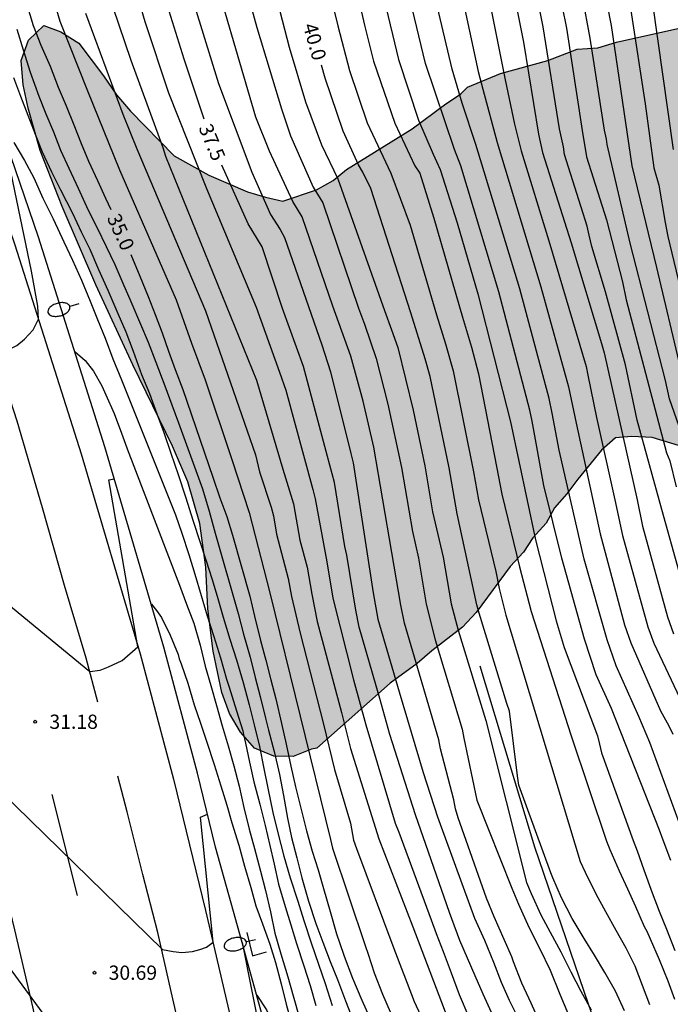
# Model space of a CAD drawing. Units: metres. Extents: x 583444 to 583795, y 4794790 to 4795041.
# Drawn here: x 583634 to 583668, y 4794817 to 4794868 of the extents above; entities that cross this region are included whole.
import ezdxf

# ---------------------------------------------------------------- set-up
doc = ezdxf.new("R2010")
doc.units = ezdxf.units.M
for name, color, linetype in [('020104', 34, 'Continuous'), ('020204', 9, 'Continuous'), ('020307', 24, 'Continuous'), ('020308', 9, 'Continuous'), ('060102', 9, 'Continuous'), ('060113', 4, 'Continuous'), ('060124', 9, 'Continuous'), ('070101', 9, 'ALAMBRADA'), ('070105', 6, 'Continuous'), ('100106', 63, 'Continuous'), ('250202', 9, 'Continuous'), ('260101', 9, 'Continuous'), ('990504', 63, 'Continuous')]:
    doc.layers.add(name, color=color, linetype=linetype)
doc.layers.add('020105', color=24, linetype='Continuous', lineweight=30)
doc.styles.add('ARIAL', font='ARIAL.TTF', dxfattribs={"height": 1})
doc.styles.add('ARIALI', font='ARIALI.TTF', dxfattribs={"height": 1})
doc.linetypes.add('ALAMBRADA', pattern='A,1,[203,DONOSTI.shx,S=0.1,R=0,X=0,Y=0],1', length=2)

# ---------------------------------------------------------------- blocks, each defined once
blk = doc.blocks.new('FAREDI')
blk.add_line((0, 0), (0.5, 0))
blk.add_lwpolyline([(0.5, 0, 0.159986), (0.538, -0.117, 0.106322), (0.675, -0.238, 0.071006), (0.858, -0.309, 0.057309), (1.099, -0.337, 0.057309), (1.339, -0.309, 0.071006), (1.522, -0.238, 0.106322), (1.659, -0.117, 0.159986), (1.697, 0, 0.159986), (1.659, 0.117, 0.106322), (1.522, 0.238, 0.071006), (1.339, 0.309, 0.057309), (1.099, 0.337, 0.057309), (0.858, 0.309, 0.071006), (0.675, 0.238, 0.106322), (0.538, 0.117, 0.159986)], format="xyb", close=True)
blk = doc.blocks.new('COTAPU')
blk.add_circle((0, 0), 0.075)

msp = doc.modelspace()

# ---------------------------------------------------------------- hatches: boundary and pattern name
at = {"layer": '990504'}
msp.add_hatch(color=256, dxfattribs=at).paths.add_polyline_path([(583682.421, 4794869.617), (583683.491, 4794869.097), (583684.251, 4794868.397), (583685.171, 4794866.587), (583686.561, 4794863.308), (583687.011, 4794862.438), (583687.611, 4794861.478), (583688.341, 4794860.868), (583689.131, 4794860.348), (583690.791, 4794859.078), (583691.7, 4794858.248), (583692.63, 4794856.308), (583692.93, 4794854.268), (583692.98, 4794852.228), (583692.94, 4794848.758), (583692.79, 4794846.678), (583692.57, 4794845.518), (583692.37, 4794844.578), (583691.09, 4794841.708), (583690.48, 4794841.008), (583690.06, 4794840.158), (583689.34, 4794839.358), (583688.65, 4794838.768), (583687.84, 4794838.148), (583686.76, 4794837.728), (583685.77, 4794837.408), (583683.62, 4794837.228), (583682.66, 4794837.218), (583680.47, 4794837.478), (583679.34, 4794837.688), (583678.29, 4794837.938), (583677.32, 4794838.268), (583676.51, 4794838.688), (583675.621, 4794839.188), (583674.791, 4794839.758), (583669.741, 4794845.248), (583668.901, 4794845.878), (583666.941, 4794846.478), (583665.871, 4794846.518), (583665.001, 4794846.459), (583664.271, 4794845.809), (583663.011, 4794844.269), (583662.431, 4794843.499), (583661.781, 4794842.769), (583661.341, 4794841.959), (583660.641, 4794841.189), (583660.151, 4794840.429), (583659.441, 4794839.679), (583657.661, 4794837.249), (583656.941, 4794836.479), (583655.311, 4794835.229), (583654.551, 4794834.559), (583653.111, 4794833.519), (583649.26, 4794830.102), (583648.972, 4794830.049), (583648.005, 4794829.656), (583646.984, 4794829.68), (583645.963, 4794830.097), (583645.23, 4794830.933), (583644.653, 4794831.927), (583644.233, 4794833.025), (583643.776, 4794835.216), (583643.511, 4794837.439), (583643.403, 4794839.637), (583643.087, 4794841.938), (583642.456, 4794844.135), (583641.642, 4794846.017), (583639.543, 4794850.305), (583637.601, 4794854.514), (583635.816, 4794858.644), (583634.661, 4794861.599), (583634.029, 4794863.822), (583633.766, 4794865.051), (583633.659, 4794866.333), (583634.05, 4794867.406), (583634.86, 4794868.192), (583635.75, 4794867.853), (583636.693, 4794867.253), (583638.003, 4794865.528), (583638.685, 4794864.535), (583639.419, 4794863.673), (583641.724, 4794861.321), (583643.557, 4794860.304), (583645.599, 4794859.417), (583646.542, 4794859.129), (583647.452, 4794858.919), (583649.232, 4794859.518), (583650.122, 4794860.018), (583650.822, 4794860.598), (583654.282, 4794862.748), (583655.982, 4794864.008), (583656.842, 4794864.588), (583657.192, 4794864.928), (583658.932, 4794865.658), (583661.442, 4794866.348), (583662.981, 4794866.938), (583664.071, 4794867.008), (583665.051, 4794867.308), (583668.761, 4794868.138), (583670.751, 4794868.718), (583671.641, 4794868.938), (583675.011, 4794869.348), (583676.031, 4794869.348), (583677.031, 4794869.408), (583678.001, 4794869.638), (583680.221, 4794869.858), (583681.291, 4794869.877)])

# ---------------------------------------------------------------- linework, layer by layer
at = {"layer": '020104', "flags": 128}
for points, elevation in [([(583648.362, 4794876.348), (583650.352, 4794868.168), (583650.972, 4794865.808), (583651.912, 4794863.048), (583653.152, 4794860.408), (583654.182, 4794857.658), (583655.571, 4794852.929), (583656.041, 4794851.399), (583656.441, 4794849.979), (583657.521, 4794844.659), (583657.771, 4794843.189), (583658.691, 4794839.409), (583658.861, 4794838.519), (583659.221, 4794837.099), (583663.141, 4794824.129), (583663.411, 4794823.559), (583663.97, 4794822.419), (583664.47, 4794821.479), (583665.02, 4794820.509), (583665.55, 4794819.579), (583666.03, 4794818.619), (583666.41, 4794817.609), (583666.79, 4794816.579)], 40.5), ([(583644.262, 4794874.718), (583646.092, 4794868.088), (583647.392, 4794863.788), (583647.862, 4794862.368), (583649.062, 4794859.668), (583649.562, 4794858.838), (583651.452, 4794853.289), (583651.761, 4794852.439), (583652.381, 4794850.639), (583653.001, 4794848.229), (583653.721, 4794844.889), (583654.291, 4794841.519), (583654.611, 4794840.109), (583655.011, 4794837.689), (583655.491, 4794835.799), (583656.911, 4794831.099), (583657.011, 4794830.629), (583657.691, 4794827.349), (583659.541, 4794822.719), (583659.891, 4794821.879), (583660.441, 4794820.669), (583661.021, 4794819.519), (583661.55, 4794818.389), (583662.06, 4794817.129), (583662.52, 4794816.049)], 39), ([(583638.666, 4794873.587), (583640.183, 4794868.396), (583641.432, 4794864.644), (583643.438, 4794859.6), (583646.052, 4794853.333), (583647.286, 4794849.911), (583647.614, 4794848.973), (583649.048, 4794843.722), (583649.157, 4794843.245), (583649.781, 4794839.912), (583650.102, 4794838.011), (583651.184, 4794833.697), (583651.83, 4794831.327), (583653.388, 4794826.136), (583653.568, 4794825.673), (583655.279, 4794821.055), (583655.539, 4794820.334), (583655.919, 4794819.376), (583656.341, 4794818.254), (583656.764, 4794817.121), (583657.26, 4794815.914)], 37), ([(583650.542, 4794873.558), (583651.762, 4794868.208), (583652.242, 4794866.308), (583653.362, 4794863.038), (583654.422, 4794860.798), (583654.682, 4794860.398), (583655.431, 4794858.038), (583656.941, 4794852.808), (583657.401, 4794851.229), (583657.781, 4794849.829), (583658.731, 4794844.939), (583659.001, 4794843.479), (583659.941, 4794839.659), (583660.551, 4794837.299), (583662.661, 4794830.749), (583664.521, 4794825.189), (583664.701, 4794824.749), (583665.2, 4794823.629), (583665.63, 4794822.679), (583666.06, 4794821.749), (583666.51, 4794820.689), (583666.65, 4794820.459), (583666.84, 4794820.039), (583667.31, 4794818.959), (583667.76, 4794817.829), (583668.12, 4794816.859)], 41), ([(583651.942, 4794873.148), (583653.562, 4794866.388), (583654.622, 4794863.188), (583655.382, 4794861.408), (583655.562, 4794861.018), (583655.752, 4794860.588), (583656.651, 4794857.788), (583657.741, 4794854.038), (583659.471, 4794847.299), (583660.791, 4794841.079), (583661.871, 4794836.809), (583662.291, 4794835.399), (583664.051, 4794830.749), (583664.161, 4794830.309), (583664.271, 4794829.849), (583665.94, 4794825.229), (583666.15, 4794824.689), (583666.49, 4794823.689), (583666.94, 4794822.479), (583667.31, 4794821.499), (583667.69, 4794820.559), (583668.14, 4794819.439)], 41.5), ([(583663.922, 4794872.578), (583664.771, 4794868.188), (583665.861, 4794860.788), (583667.171, 4794855.438), (583668.421, 4794850.168)], 46), ([(583661.02, 4794815.629), (583660.55, 4794816.659), (583660.07, 4794817.709), (583659.621, 4794818.839), (583659.541, 4794819.099), (583659.131, 4794820.019), (583658.611, 4794821.209), (583658.201, 4794822.189), (583656.701, 4794826.429), (583656.571, 4794826.899), (583656.481, 4794827.379), (583655.781, 4794830.059), (583655.691, 4794830.539), (583653.871, 4794836.679), (583653.681, 4794837.639), (583652.251, 4794845.969), (583651.691, 4794848.389), (583651.051, 4794850.749), (583650.092, 4794853.399), (583648.472, 4794858.099), (583647.982, 4794858.909), (583646.752, 4794861.558), (583646.042, 4794863.358), (583643.382, 4794872.438)], 38.5), ([(583667.92, 4794824.169), (583667.52, 4794825.249), (583667.32, 4794825.769), (583664.791, 4794832.179), (583663.981, 4794833.969), (583663.371, 4794835.839), (583662.171, 4794840.109), (583661.231, 4794843.939), (583660.611, 4794847.329), (583660.491, 4794847.909), (583658.851, 4794854.148), (583656.842, 4794860.788), (583656.512, 4794861.658), (583654.982, 4794866.178), (583653.482, 4794872.408)], 42), ([(583668.971, 4794845.288), (583667.851, 4794848.508), (583667.641, 4794849.468), (583665.781, 4794856.718), (583664.561, 4794861.908), (583664.531, 4794862.188), (583664.421, 4794862.668), (583663.671, 4794867.518), (583662.852, 4794871.888)], 45.5), ([(583668.371, 4794839.339), (583667.441, 4794842.679), (583666.151, 4794847.388), (583665.531, 4794850.298), (583664.481, 4794854.148), (583663.761, 4794856.538), (583663.621, 4794857.138), (583663.501, 4794857.618), (583662.311, 4794861.388), (583662.261, 4794861.788), (583662.051, 4794862.748), (583661.192, 4794868.118), (583660.602, 4794871.048)], 44.5), ([(583642.452, 4794870.378), (583644.062, 4794865.128), (583645.822, 4794860.459), (583646.812, 4794858.229), (583647.322, 4794857.439), (583647.552, 4794857.019), (583649.512, 4794851.359), (583649.981, 4794849.939), (583651.051, 4794845.619), (583651.171, 4794845.139), (583652.231, 4794838.289), (583652.471, 4794836.889), (583653.591, 4794833.059), (583654.861, 4794828.809), (583655.611, 4794826.479), (583657.311, 4794821.849), (583657.561, 4794821.139), (583658.101, 4794819.969), (583658.571, 4794818.809), (583658.981, 4794817.759), (583659.4, 4794816.809), (583659.87, 4794815.869)], 38), ([(583638.168, 4794870.095), (583639.441, 4794866.356), (583641.13, 4794861.748), (583641.273, 4794861.293), (583646.076, 4794849.501), (583647.459, 4794844.799), (583648.025, 4794842.973), (583648.347, 4794841.061), (583648.735, 4794839.639), (583648.982, 4794838.208), (583649.274, 4794836.767), (583650.558, 4794831.979), (583651.036, 4794830.072), (583652.516, 4794825.315), (583654.313, 4794820.677), (583656.303, 4794815.467)], 36.5), ([(583647.062, 4794869.908), (583647.792, 4794867.038), (583648.652, 4794864.168), (583649.492, 4794861.898), (583650.352, 4794860.108), (583652.821, 4794853.169), (583653.191, 4794852.139), (583653.521, 4794851.209), (583654.341, 4794847.909), (583654.951, 4794844.979), (583655.361, 4794842.559), (583655.911, 4794840.169), (583656.341, 4794837.709), (583656.701, 4794836.309), (583658.171, 4794831.559), (583660.311, 4794823.019), (583660.551, 4794822.429), (583661.071, 4794821.309), (583661.561, 4794820.399), (583662.12, 4794819.359), (583662.65, 4794818.309), (583663.17, 4794817.289), (583663.72, 4794816.309)], 39.5), ([(583656.842, 4794870.038), (583657.762, 4794865.768), (583658.012, 4794864.838), (583658.761, 4794862.018), (583661.071, 4794854.408), (583662.531, 4794849.138), (583662.921, 4794847.219), (583664.201, 4794841.389), (583665.481, 4794836.589), (583665.811, 4794835.649), (583667.381, 4794832.059), (583667.821, 4794831.269), (583668.021, 4794830.829)], 43), ([(583658.232, 4794870.088), (583659.182, 4794865.328), (583659.681, 4794862.978), (583660.021, 4794861.588), (583661.481, 4794856.828), (583663.451, 4794850.208), (583663.551, 4794849.758), (583664.001, 4794847.518), (583664.971, 4794843.179), (583665.381, 4794841.299), (583666.701, 4794836.499), (583667.031, 4794835.639), (583668.691, 4794832.099)], 43.5), ([(583659.572, 4794870.218), (583660.152, 4794867.308), (583660.941, 4794862.458), (583661.161, 4794861.498), (583662.661, 4794856.728), (583664.261, 4794851.418), (583664.411, 4794850.938), (583666.141, 4794843.189), (583666.431, 4794841.799), (583667.741, 4794837.019), (583668.061, 4794836.129)], 44), ([(583666.931, 4794869.468), (583668.051, 4794861.648)], 47), ([(583635.426, 4794869.304), (583635.694, 4794868.417), (583637.159, 4794864.734), (583638.844, 4794860.583), (583641.825, 4794853.731), (583642.647, 4794851.438), (583643.356, 4794849.509), (583644.774, 4794845.306), (583645.686, 4794842.518), (583646.78, 4794838.275), (583649.97, 4794825.287), (583650.076, 4794824.818), (583651.794, 4794819.692), (583651.959, 4794819.231), (583652.284, 4794818.25), (583652.713, 4794817.134), (583653.117, 4794816.207)], 35.5), ([(583637.053, 4794868.837), (583637.528, 4794867.551), (583639.025, 4794863.521), (583639.762, 4794861.683), (583643.387, 4794853.147), (583646.009, 4794845.556), (583646.232, 4794844.654), (583646.846, 4794842.807), (583646.967, 4794842.335), (583647.124, 4794841.368), (583647.747, 4794839.034), (583647.912, 4794838.096), (583648.368, 4794836.164), (583649.602, 4794831.354), (583650.182, 4794828.972), (583651.027, 4794826.136), (583651.187, 4794825.248), (583651.339, 4794824.803), (583653.258, 4794819.685), (583653.638, 4794818.715), (583654.024, 4794817.715), (583654.385, 4794816.74), (583654.942, 4794815.533)], 36), ([(583665.821, 4794868.978), (583666.561, 4794864.058), (583667.021, 4794860.678), (583667.281, 4794859.768), (583667.621, 4794857.808), (583667.771, 4794857.058), (583669.281, 4794850.768)], 46.5), ([(583633.438, 4794867.988), (583633.756, 4794866.896), (583634.136, 4794865.719), (583634.584, 4794864.469), (583634.957, 4794863.524), (583635.355, 4794862.579), (583635.741, 4794861.622), (583636.175, 4794860.671), (583636.659, 4794859.604), (583637.191, 4794858.446), (583637.662, 4794857.513), (583638.134, 4794856.531), (583638.592, 4794855.587), (583639.027, 4794854.605), (583639.437, 4794853.642), (583639.957, 4794852.441), (583640.355, 4794851.489), (583640.76, 4794850.447), (583641.237, 4794849.191), (583641.605, 4794848.197), (583641.96, 4794847.252), (583643.216, 4794843.77), (583643.565, 4794842.581), (583643.883, 4794841.422), (583645.103, 4794837.19), (583645.392, 4794836.099), (583645.735, 4794834.891), (583645.999, 4794833.818), (583646.269, 4794832.818), (583646.545, 4794831.684), (583646.711, 4794831.043), (583646.999, 4794829.915), (583647.275, 4794828.708), (583647.49, 4794827.61), (583647.712, 4794826.408), (583647.921, 4794825.396), (583648.191, 4794824.31), (583648.467, 4794823.262), (583648.81, 4794822.037), (583649.202, 4794820.86), (583649.576, 4794819.866), (583649.962, 4794818.854), (583650.341, 4794817.903), (583650.77, 4794816.787), (583651.168, 4794815.738)], 34.5), ([(583633.258, 4794865.449), (583633.625, 4794864.467), (583634.005, 4794863.467), (583634.391, 4794862.461), (583634.764, 4794861.522), (583635.26, 4794860.467), (583635.737, 4794859.516), (583636.367, 4794858.297), (583636.826, 4794857.309), (583637.285, 4794856.389), (583637.744, 4794855.334), (583638.234, 4794854.231), (583638.761, 4794853.005), (583639.177, 4794852.036), (583639.563, 4794851.018), (583640.01, 4794849.798), (583640.426, 4794848.786), (583640.818, 4794847.713), (583641.179, 4794846.737), (583641.547, 4794845.652), (583641.933, 4794844.518), (583642.319, 4794843.341), (583642.736, 4794842.067), (583643.084, 4794840.993), (583643.403, 4794840.018), (583643.728, 4794838.993), (583644.028, 4794837.993), (583644.31, 4794837.005), (583644.66, 4794835.834), (583645.009, 4794834.755), (583645.364, 4794833.56), (583645.683, 4794832.383), (583645.953, 4794831.322), (583646.23, 4794830.181), (583646.463, 4794829.023), (583646.672, 4794827.98), (583646.93, 4794826.711), (583647.188, 4794825.638), (583647.519, 4794824.401), (583647.838, 4794823.267), (583648.249, 4794822.041), (583648.573, 4794821.011), (583648.972, 4794819.785), (583649.345, 4794818.718), (583649.689, 4794817.693), (583650.056, 4794816.535)], 34), ([(583633.267, 4794862.023), (583633.83, 4794861.078), (583634.319, 4794860.157), (583634.809, 4794859.09), (583635.341, 4794857.999), (583635.91, 4794856.78), (583636.363, 4794855.823), (583636.834, 4794854.762), (583637.294, 4794853.658), (583637.686, 4794852.689), (583638.083, 4794851.701), (583638.5, 4794850.61), (583638.947, 4794849.506), (583641.806, 4794842.403), (583642.137, 4794841.434), (583642.498, 4794840.312), (583642.823, 4794839.269), (583643.16, 4794838.147), (583643.466, 4794837.068), (583643.822, 4794835.988), (583644.177, 4794834.86), (583644.496, 4794833.732), (583644.625, 4794833.311), (583645.011, 4794832.067), (583645.348, 4794831.012), (583645.391, 4794830.811), (583645.495, 4794830.36), (583645.698, 4794829.36), (583645.925, 4794828.329), (583646.238, 4794827.152), (583646.521, 4794826.018), (583646.778, 4794824.964), (583647.006, 4794823.976), (583647.233, 4794822.927), (583647.588, 4794821.744), (583647.877, 4794820.78), (583648.177, 4794819.799), (583648.569, 4794818.616), (583648.906, 4794817.591), (583649.207, 4794816.53)], 33.5), ([(583621.73, 4794855.801), (583632.189, 4794851.232), (583632.547, 4794851.119), (583632.792, 4794851.132), (583633.001, 4794851.122), (583633.175, 4794851.195), (583633.422, 4794851.326), (583633.828, 4794851.66), (583634.292, 4794852.139), (583634.57, 4794852.716), (583634.539, 4794853.387), (583634.205, 4794855.246), (583633.022, 4794860.919), (583633.214, 4794860.991)], 32), ([(583636.482, 4794851.01), (583637.035, 4794850.521), (583637.468, 4794849.972), (583637.913, 4794849.202), (583638.123, 4794848.718), (583638.569, 4794847.739), (583638.95, 4794846.693), (583639.304, 4794845.74), (583639.462, 4794845.335), (583639.593, 4794844.956), (583642.01, 4794838.686), (583642.371, 4794837.686), (583642.763, 4794836.686), (583643.106, 4794835.521), (583643.37, 4794834.411), (583643.653, 4794833.393), (583643.959, 4794832.344), (583644.266, 4794831.277), (583644.584, 4794830.216), (583644.879, 4794829.167), (583645.149, 4794828.088), (583645.401, 4794826.972), (583645.683, 4794825.82), (583645.965, 4794824.808), (583646.284, 4794823.606), (583646.548, 4794822.594), (583646.8, 4794821.466), (583647.039, 4794820.344), (583647.358, 4794819.258), (583647.714, 4794818.051), (583648.002, 4794817.051), (583648.345, 4794815.868)], 33), ([(583625.712, 4794843.647), (583637.28, 4794834.141), (583637.827, 4794834.215), (583638.259, 4794834.377), (583638.988, 4794834.71), (583639.812, 4794835.441), (583638.281, 4794844.242), (583638.578, 4794844.284)], 31.5), ([(583631, 4794829.346), (583641.109, 4794819.487), (583641.668, 4794819.379), (583642.136, 4794819.332), (583642.695, 4794819.376), (583643.083, 4794819.477), (583643.437, 4794819.613), (583643.786, 4794819.863), (583643.112, 4794826.456), (583643.492, 4794826.622)], 31), ([(583632.427, 4794819.319), (583640.182, 4794808.775)], 30.5), ([(583646.084, 4794817.075), (583646.595, 4794816.304), (583647.029, 4794815.371), (583647.428, 4794814.268), (583647.783, 4794813.146), (583648.169, 4794811.957), (583648.494, 4794810.902), (583648.819, 4794809.774), (583649.138, 4794808.719), (583649.475, 4794807.536), (583649.628, 4794807.133), (583650.008, 4794806.048), (583650.375, 4794804.865), (583650.657, 4794803.901), (583650.976, 4794802.7), (583651.276, 4794801.499), (583651.557, 4794800.521)], 32)]:
    msp.add_lwpolyline(points, dxfattribs=dict(at, elevation=elevation))
at = {"layer": '020105', "flags": 128}
for points, elevation in [([(583660.072, 4794876.398), (583660.812, 4794874.558), (583661.102, 4794873.668), (583661.202, 4794873.208), (583661.492, 4794872.328), (583661.602, 4794871.868), (583661.742, 4794871.428), (583662.412, 4794868.038), (583663.251, 4794862.658), (583663.481, 4794861.268), (583664.521, 4794857.938), (583665.371, 4794854.668), (583665.571, 4794853.718), (583667.691, 4794845.658), (583667.861, 4794845.248), (583668.201, 4794843.869)], 45), ([(583668.37, 4794826.179), (583666.821, 4794830.399), (583666.241, 4794831.759), (583665.031, 4794834.439), (583664.561, 4794835.809), (583663.351, 4794840.059), (583662.031, 4794845.809), (583661.671, 4794847.749), (583661.511, 4794848.519), (583659.951, 4794854.298), (583657.632, 4794861.908), (583656.922, 4794864.088), (583656.392, 4794865.888), (583655.052, 4794871.548)], 42.5), ([(583643.31, 4794863.256), (583642.263, 4794866.404), (583640.929, 4794870.65)], 37.5), ([(583633.94, 4794869.344), (583634.283, 4794868.185), (583634.699, 4794867.155), (583635.189, 4794866.039), (583635.611, 4794864.941), (583636.028, 4794863.954), (583636.432, 4794862.954), (583636.824, 4794861.972), (583637.203, 4794861.039), (583637.681, 4794860.009), (583638.109, 4794859.088), (583638.383, 4794858.479)], 35), ([(583665.47, 4794816.259), (583665.01, 4794817.289), (583664.45, 4794818.269), (583663.89, 4794819.179), (583663.36, 4794820.059), (583662.72, 4794821.119), (583662.161, 4794822.209), (583661.691, 4794823.269), (583661.601, 4794823.519), (583659.901, 4794828.149), (583659.841, 4794828.639), (583659.411, 4794832.039), (583659.281, 4794832.459), (583657.811, 4794837.209), (583657.691, 4794837.659), (583656.651, 4794842.439), (583656.231, 4794844.869), (583655.231, 4794849.689), (583654.971, 4794850.609), (583654.201, 4794853.049), (583652.102, 4794859.598), (583651.682, 4794860.458), (583651.442, 4794860.848), (583650.632, 4794862.608), (583649.692, 4794865.408), (583649.502, 4794866.098)], 40), ([(583658.55, 4794815.971), (583658.017, 4794817.138), (583657.607, 4794818.09), (583657.193, 4794819.024), (583656.794, 4794819.961), (583656.366, 4794821.1), (583656.248, 4794821.434), (583654.462, 4794826.574), (583653.094, 4794830.816), (583652.572, 4794832.719), (583651.489, 4794836.471), (583651.306, 4794837.372), (583650.841, 4794840.265), (583650.732, 4794840.72), (583650.187, 4794844.096), (583649.815, 4794845.472), (583648.552, 4794850.221), (583647.445, 4794853.264), (583646.375, 4794856.512), (583646.121, 4794856.917), (583645.628, 4794857.736), (583644.234, 4794860.829)], 37.5), ([(583639.444, 4794856.111), (583639.921, 4794854.979), (583640.356, 4794853.906), (583640.723, 4794852.961), (583641.09, 4794851.992), (583641.433, 4794851.022), (583641.783, 4794850.059), (583642.181, 4794849.004), (583643.774, 4794844.382), (583644.135, 4794843.297), (583644.514, 4794842.303), (583644.802, 4794841.321), (583645.722, 4794838.113), (583645.961, 4794837.052), (583646.28, 4794835.772), (583646.556, 4794834.741), (583646.832, 4794833.704), (583647.096, 4794832.698), (583647.397, 4794831.399), (583647.643, 4794830.307), (583647.882, 4794829.149), (583648.128, 4794828.051), (583648.423, 4794826.855), (583648.699, 4794825.739), (583649.011, 4794824.672), (583649.318, 4794823.678), (583649.612, 4794822.704), (583649.956, 4794821.484), (583650.287, 4794820.313), (583650.65, 4794819.245), (583650.685, 4794819.142), (583651.138, 4794817.966), (583651.628, 4794816.82), (583652.173, 4794815.606)], 35), ([(583640.526, 4794837.678), (583640.79, 4794837.355), (583641.065, 4794836.976), (583641.524, 4794836.049), (583641.931, 4794835.03), (583641.997, 4794834.808), (583642.102, 4794834.546), (583642.443, 4794833.514), (583642.785, 4794832.377), (583643.113, 4794831.41), (583643.454, 4794830.417), (583643.835, 4794829.241), (583644.19, 4794828.118), (583644.505, 4794827.098), (583644.769, 4794826.16), (583645.136, 4794824.983), (583645.437, 4794823.873), (583645.768, 4794822.751), (583646.038, 4794821.782), (583646.393, 4794820.843), (583646.779, 4794819.764), (583647.079, 4794818.806), (583647.374, 4794817.678), (583647.632, 4794816.611), (583647.944, 4794815.464)], 32.5)]:
    msp.add_lwpolyline(points, dxfattribs=dict(at, elevation=elevation))
at = {"layer": '060102'}
msp.add_polyline3d([(583597.514, 4794955.501, 34.419), (583597.93, 4794954.237, 34.389), (583599.034, 4794950.898, 34.314), (583600.427, 4794946.184, 34.297), (583601.97, 4794941.582, 34.232), (583617.074, 4794901.095, 33.481), (583621.495, 4794889.329, 33.163), (583624.469, 4794881.237, 33.038), (583627.26, 4794873.949, 32.741), (583630.406, 4794865.143, 32.531), (583633.331, 4794856.623, 32.2), (583636.825, 4794845.603, 31.74), (583639.932, 4794835.074, 31.5), (583641.698, 4794828.465, 31.298), (583643.381, 4794821.536, 31.074), (583644.801, 4794815.442, 30.853), (583645.966, 4794810.202, 30.669), (583647.247, 4794803.673, 30.557)], dxfattribs=at)
at = {"layer": '060113'}
msp.add_polyline3d([(583645.312, 4794819.854, 30.83), (583647.25, 4794810.117, 30.344), (583648.399, 4794804.442, 30.231), (583648.758, 4794802.569, 30.208)], dxfattribs=at)
at = {"layer": '060124'}
msp.add_polyline3d([(583645.56, 4794820.376, 32.293), (583645.853, 4794819.156, 32.259), (583646.592, 4794819.37, 32.259)], dxfattribs=at)
at = {"layer": '070101'}
msp.add_polyline3d([(583657.851, 4794834.429, 39.809), (583660.731, 4794824.889, 39.959), (583663.57, 4794816.619, 39.499), (583665.7, 4794810.51, 39.449), (583667.78, 4794804.22, 39.679), (583669.4, 4794798.81, 39.989), (583671.3, 4794791.8, 40.309), (583671.68, 4794790.18, 40.529)], dxfattribs=at)
at = {"layer": '070105'}
for points in [[(583645.312, 4794819.854, 32.127), (583643.915, 4794824.878, 32.209), (583642.966, 4794828.786, 32.335), (583641.191, 4794835.426, 32.537), (583638.076, 4794845.984, 32.777), (583634.573, 4794857.031, 33.237), (583631.641, 4794865.573, 33.568), (583628.487, 4794874.4, 33.778), (583625.694, 4794881.694, 34.075), (583622.721, 4794889.782, 34.2), (583618.298, 4794901.551, 34.518), (583605.672, 4794935.4, 35.146), (583604.98, 4794937.384, 35.259), (583604.222, 4794939.893, 35.407), (583603.371, 4794943.813, 35.548), (583602.842, 4794946.822, 35.514), (583602.591, 4794948.773, 35.489), (583602.524, 4794950.61, 35.483), (583602.564, 4794952.39, 35.454), (583602.698, 4794954.945, 35.45), (583602.925, 4794959.346, 35.439)], [(583650.454, 4794801.329, 31.37), (583645.548, 4794819.007, 32.113), (583645.312, 4794819.854, 32.127)]]:
    msp.add_polyline3d(points, dxfattribs=at)
at = {"layer": '100106', "elevation": 53.21, "flags": 128}
msp.add_lwpolyline([(583668.901, 4794845.878), (583666.941, 4794846.478), (583665.871, 4794846.518), (583665.001, 4794846.459), (583664.271, 4794845.809), (583663.011, 4794844.269), (583662.431, 4794843.499), (583661.781, 4794842.769), (583661.341, 4794841.959), (583660.641, 4794841.189), (583660.151, 4794840.429), (583659.441, 4794839.679), (583657.661, 4794837.249), (583656.941, 4794836.479), (583655.311, 4794835.229), (583654.551, 4794834.559), (583653.111, 4794833.519), (583649.26, 4794830.102), (583648.972, 4794830.049), (583648.005, 4794829.656), (583646.984, 4794829.68), (583645.963, 4794830.097), (583645.23, 4794830.933), (583644.653, 4794831.927), (583644.233, 4794833.025), (583643.776, 4794835.216), (583643.511, 4794837.439), (583643.403, 4794839.637), (583643.087, 4794841.938), (583642.456, 4794844.135), (583641.642, 4794846.017), (583639.543, 4794850.305), (583637.601, 4794854.514), (583635.816, 4794858.644), (583634.661, 4794861.599), (583634.029, 4794863.822), (583633.766, 4794865.051), (583633.659, 4794866.333), (583634.05, 4794867.406), (583634.86, 4794868.192), (583635.75, 4794867.853), (583636.693, 4794867.253), (583638.003, 4794865.528), (583638.685, 4794864.535), (583639.419, 4794863.673), (583641.724, 4794861.321), (583643.557, 4794860.304), (583645.599, 4794859.417), (583646.542, 4794859.129), (583647.452, 4794858.919), (583649.232, 4794859.518), (583650.122, 4794860.018), (583650.822, 4794860.598), (583654.282, 4794862.748), (583655.982, 4794864.008), (583656.842, 4794864.588), (583657.192, 4794864.928), (583658.932, 4794865.658), (583661.442, 4794866.348), (583662.981, 4794866.938), (583664.071, 4794867.008), (583665.051, 4794867.308), (583668.761, 4794868.138)], dxfattribs=at)
at = {"layer": '260101'}
for points in [[(583592.34, 4794937.626, 34.606), (583594.778, 4794930.748, 34.476), (583597.454, 4794923.509, 34.323), (583600.08, 4794916.36, 34.113), (583602.839, 4794909.212, 33.923), (583605.053, 4794903.432, 33.785), (583607.771, 4794896.308, 33.521), (583610.907, 4794888.167, 33.212), (583612.966, 4794882.708, 33.028), (583615.008, 4794877.248, 32.835), (583617.14, 4794871.748, 32.603), (583619.775, 4794864.796, 32.368), (583621.644, 4794859.573, 32.161), (583623.555, 4794854.138, 31.911), (583625.203, 4794849.03, 31.761), (583626.447, 4794845.07, 31.603), (583627.626, 4794841.192, 31.444), (583628.953, 4794836.814, 31.291), (583630.124, 4794832.674, 31.127), (583631.287, 4794828.345, 30.914), (583632.3, 4794824.597, 30.812), (583633.299, 4794820.522, 30.645), (583634.206, 4794816.685, 30.52), (583635.212, 4794812.314, 30.386)], [(583637.702, 4794832.52, 31.441), (583637.085, 4794834.848, 31.489), (583635.947, 4794838.677, 31.671), (583634.776, 4794842.769, 31.758), (583633.449, 4794847.328, 31.951), (583632.007, 4794851.738, 32.084)], [(583643.927, 4794806.101, 30.533), (583642.795, 4794811.697, 30.709), (583642.217, 4794814.428, 30.791), (583641.573, 4794817.273, 30.918), (583640.863, 4794820.381, 31.043), (583640.08, 4794823.431, 31.12), (583639.246, 4794826.744, 31.236), (583638.76, 4794828.629, 31.292)], [(583635.267, 4794827.648, 31.04), (583636.62, 4794822.327, 30.893)]]:
    msp.add_polyline3d(points, dxfattribs=at)

# ---------------------------------------------------------------- block references
at = {"layer": '020204', "rotation": 359.9987685839998}
for p in [(583634.4, 4794831.49, 31.181), (583637.522, 4794818.262, 30.691)]:
    msp.add_blockref('COTAPU', p, dxfattribs=at)
at = {"layer": '250202'}
for p, rotation in [((583636.707, 4794853.508, 32.992), 195.4282685348097), ((583646.022, 4794820.001, 32.279), 192.5876686272577)]:
    msp.add_blockref('FAREDI', p, dxfattribs=dict(at, rotation=rotation))

# ---------------------------------------------------------------- texts
at = {"layer": '020307', "style": 'ARIALI'}
for s, rotation, p in [('40.0', 285.7688, (583648.512, 4794868.188, 39.999)), ('37.5', 292.7708, (583642.999, 4794862.802, 37.499)), ('35.0', 294.3148, (583638.164, 4794858.052, 34.999))]:
    msp.add_text(s, height=0.75, rotation=rotation, dxfattribs=at).set_placement(p)
at = {"layer": '020308', "style": 'ARIAL'}
for s, p in [('31.18', (583635.149, 4794831.115, 31.18)), ('30.69', (583638.272, 4794817.887, 30.69))]:
    msp.add_text(s, height=0.75, rotation=359.9988, dxfattribs=at).set_placement(p)

doc.saveas('drawing.dxf')
